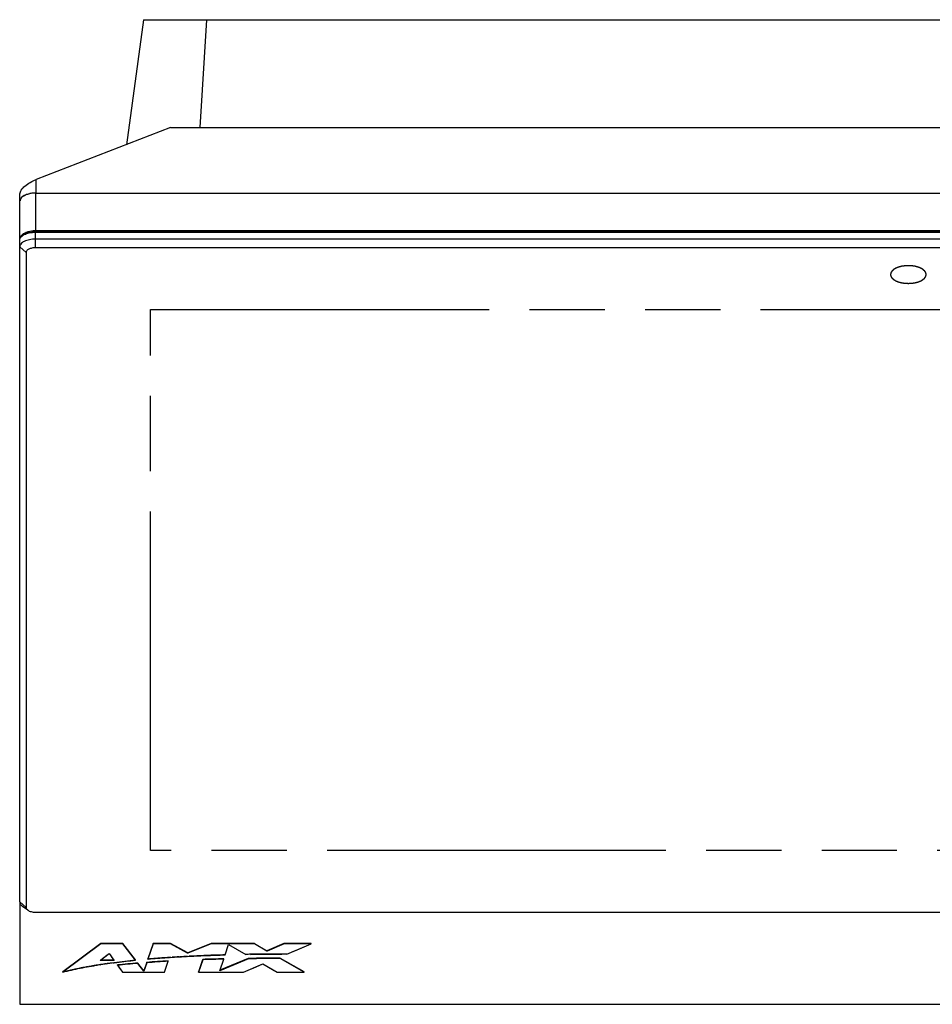
# Model space of a CAD drawing. Units: inches. Extents: x 0 to 34, y 0 to 22.
# Drawn here: x 5.3 to 7.6, y 14.7 to 17.1 of the extents above; entities that cross this region are included whole.
import ezdxf

# ---------------------------------------------------------------- set-up
doc = ezdxf.new("R2010")
doc.units = ezdxf.units.IN
doc.header["$LTSCALE"] = 1.87
doc.header["$MEASUREMENT"] = 0
doc.linetypes.add('PHANTOM', pattern=[0.8, 0.45, -0.05, 0.1, -0.05, 0.1, -0.05])
doc.layers.get('0').update_dxf_attribs({"linetype": 'CONTINUOUS'})
for name, color, linetype in [('ALL_ASM_MEM', 7, 'CONTINUOUS'), ('ALL_FEATURES', 7, 'CONTINUOUS'), ('DEFAULT_3', 7, 'PHANTOM')]:
    doc.layers.add(name, color=color, linetype=linetype)

msp = doc.modelspace()

# ---------------------------------------------------------------- linework, layer by layer
at = {"color": 7, "linetype": 'Continuous'}
for p, q in [((5.5914, 17.1156), (5.5486, 16.8052)), ((5.5914, 17.1156), (9.7809, 17.1156)), ((5.7475, 17.1156), (5.7313, 16.8476)), ((5.6583, 16.8476), (5.3243, 16.7186)), ((5.6583, 16.8476), (9.8701, 16.8476)), ((5.2843, 16.5718), (5.2843, 16.6833)), ((5.3237, 16.6853), (10.2048, 16.6853)), ((5.2881, 16.5775), (5.2903, 16.5793)), ((5.2924, 16.5836), (5.2896, 16.5815)), ((5.2938, 16.5818), (5.2906, 16.5795)), ((5.2906, 16.5795), (5.2936, 16.5814)), ((5.3229, 16.5893), (10.2048, 16.5893)), ((5.3229, 16.5879), (10.2048, 16.5879)), ((10.2048, 16.5913), (5.3237, 16.5913)), ((5.2835, 16.5513), (5.2835, 16.5684)), ((5.2843, 14.9215), (5.2843, 14.6713)), ((5.2843, 14.6713), (10.2442, 14.6713))]:
    msp.add_line(p, q, dxfattribs=at)
at = {"color": 9, "linetype": 'Continuous'}
for p, q in [((5.3243, 16.6853), (5.3243, 16.7186)), ((5.3237, 16.5913), (5.3237, 16.6853)), ((5.3229, 16.5708), (5.3229, 16.5893))]:
    msp.add_line(p, q, dxfattribs=at)
at = {"color": 7, "linetype": 'Continuous'}
for centre, radius, start, end in [((5.3226, 16.6152), 0.0701, 97.5948, 101.5463), ((5.3237, 16.6077), 0.0776, 89.9762, 97.6023), ((5.3243, 16.6052), 0.0801, 91.9839, 93.2572), ((5.3243, 16.6054), 0.0799, 90.0019, 91.986), ((5.2942, 16.6655), 0.00984, 171.9555, 179.9693), ((5.2946, 16.6654), 0.0103, 166.9432, 171.9592), ((5.3062, 16.5576), 0.027, 125.4892, 126.3141), ((5.3113, 16.5494), 0.0366, 117.1653, 118.8278)]:
    msp.add_arc(centre, radius, start, end, dxfattribs=at)
for points, knots in [([(5.2843, 16.6833), (5.2843, 16.6866), (5.2878, 16.6941), (5.3007, 16.7071), (5.3144, 16.7148), (5.3243, 16.7186)], [0, 0, 0, 0, 0.176798, 0.420402, 1, 1, 1, 1]), ([(5.2843, 16.6658), (5.2843, 16.669), (5.2886, 16.6763), (5.2956, 16.6797), (5.2997, 16.6813)], [0, 0, 0, 0, 0.418732, 1, 1, 1, 1]), ([(5.3008, 16.6815), (5.2987, 16.6808), (5.2922, 16.678), (5.2857, 16.6726), (5.2846, 16.6677)], [0, 0, 0, 0, 0.31046, 1, 1, 1, 1]), ([(5.3198, 16.6852), (5.3181, 16.6851), (5.3117, 16.6845), (5.3053, 16.6831), (5.3008, 16.6815)], [0, 0, 0, 0, 0.262628, 1, 1, 1, 1]), ([(5.2835, 16.5684), (5.2835, 16.5687), (5.2836, 16.57), (5.2839, 16.5713), (5.2843, 16.5722)], [0, 0, 0, 0, 0.245962, 1, 1, 1, 1]), ([(5.2896, 16.5815), (5.2888, 16.5809), (5.2863, 16.5784), (5.2845, 16.575), (5.2843, 16.5725)], [0, 0, 0, 0, 0.284385, 1, 1, 1, 1]), ([(5.2843, 16.5722), (5.2845, 16.5727), (5.2855, 16.5747), (5.2869, 16.5764), (5.2881, 16.5775)], [0, 0, 0, 0, 0.232228, 1, 1, 1, 1]), ([(5.2997, 16.5873), (5.299, 16.587), (5.2965, 16.586), (5.2941, 16.5847), (5.2924, 16.5836)], [0, 0, 0, 0, 0.264886, 1, 1, 1, 1]), ([(5.2938, 16.5818), (5.2956, 16.5831), (5.2997, 16.5853), (5.3093, 16.5885), (5.3174, 16.5893), (5.3229, 16.5893)], [0, 0, 0, 0, 0.212996, 0.456581, 1, 1, 1, 1]), ([(5.2946, 16.5819), (5.2986, 16.584), (5.308, 16.587), (5.3177, 16.5879), (5.3229, 16.5879)], [0, 0, 0, 0, 0.469215, 1, 1, 1, 1]), ([(5.3237, 16.5913), (5.3215, 16.5913), (5.3134, 16.591), (5.3053, 16.5894), (5.2997, 16.5873)], [0, 0, 0, 0, 0.262662, 1, 1, 1, 1])]:
    msp.add_open_spline(points, degree=3, knots=knots, dxfattribs=at)
msp.add_open_spline([(5.2997, 16.6813), (5.3026, 16.6824), (5.3056, 16.6832), (5.3086, 16.6838)], degree=3, dxfattribs=at)
at = {"layer": 'ALL_ASM_MEM', "color": 7, "linetype": 'Continuous'}
for p, q in [((5.4851, 14.822), (5.3904, 14.7519)), ((5.4851, 14.8212), (5.3904, 14.751)), ((5.4851, 14.8212), (5.4851, 14.822)), ((5.5395, 14.822), (5.4851, 14.822)), ((5.5395, 14.8212), (5.4851, 14.8212)), ((5.5395, 14.8212), (5.5395, 14.822)), ((5.5712, 14.7816), (5.5395, 14.822)), ((5.5712, 14.7807), (5.5395, 14.8212)), ((5.6148, 14.8221), (5.6022, 14.7845)), ((5.6148, 14.8212), (5.6022, 14.7836)), ((5.6148, 14.8212), (5.6148, 14.8221)), ((5.6579, 14.8221), (5.6148, 14.8221)), ((5.6579, 14.8212), (5.6148, 14.8212)), ((5.6579, 14.8212), (5.6579, 14.8221)), ((5.6583, 14.8219), (5.6579, 14.8221)), ((5.7004, 14.7982), (5.6579, 14.8212)), ((5.7008, 14.7988), (5.6583, 14.8219)), ((5.759, 14.822), (5.7008, 14.7988)), ((5.7593, 14.8212), (5.7008, 14.798)), ((5.7593, 14.8212), (5.7011, 14.7981)), ((5.7593, 14.8221), (5.759, 14.822)), ((5.7593, 14.8212), (5.7593, 14.8221)), ((5.8666, 14.822), (5.7593, 14.8221)), ((5.8666, 14.8212), (5.7593, 14.8212)), ((5.7938, 14.794), (5.8024, 14.8195)), ((5.8024, 14.8195), (5.8451, 14.7952)), ((5.8666, 14.8212), (5.8666, 14.822)), ((5.867, 14.8218), (5.8666, 14.822)), ((5.8972, 14.8033), (5.8666, 14.8212)), ((5.8976, 14.803), (5.8666, 14.8212)), ((5.8976, 14.8039), (5.867, 14.8218)), ((5.9397, 14.8219), (5.8976, 14.8039)), ((5.94, 14.8212), (5.8979, 14.8032)), ((5.94, 14.822), (5.9397, 14.8219)), ((5.94, 14.8212), (5.94, 14.822)), ((6.0071, 14.822), (5.94, 14.822)), ((6.0071, 14.8212), (5.94, 14.8212)), ((5.9469, 14.7959), (6.0071, 14.8212)), ((5.9665, 14.8041), (6.0071, 14.8212)), ((6.0071, 14.8212), (6.0071, 14.822)), ((5.4844, 14.7809), (5.5056, 14.7974)), ((5.4893, 14.7847), (5.4999, 14.793)), ((5.4999, 14.793), (5.5056, 14.7974)), ((5.5056, 14.7974), (5.5173, 14.7809)), ((5.5056, 14.7974), (5.5096, 14.7918)), ((5.5096, 14.7918), (5.5128, 14.7873)), ((5.6591, 14.7879), (5.6621, 14.7881)), ((5.6788, 14.7891), (5.6817, 14.7893)), ((5.7008, 14.798), (5.7004, 14.7982)), ((5.7008, 14.798), (5.7004, 14.7982)), ((5.7004, 14.7903), (5.7045, 14.7906)), ((5.7008, 14.798), (5.7008, 14.7988)), ((5.7011, 14.7981), (5.7008, 14.798)), ((5.7219, 14.7914), (5.7244, 14.7915)), ((5.746, 14.7924), (5.7468, 14.7925)), ((5.8569, 14.7953), (5.8595, 14.7954)), ((5.8595, 14.7954), (5.8684, 14.7955)), ((5.8684, 14.7955), (5.8723, 14.7955)), ((5.8723, 14.7955), (5.8804, 14.7956)), ((5.8804, 14.7956), (5.8852, 14.7957)), ((5.8852, 14.7957), (5.8925, 14.7957)), ((5.8925, 14.7957), (5.8975, 14.7958)), ((5.8976, 14.803), (5.8972, 14.8033)), ((5.8975, 14.7958), (5.905, 14.7958)), ((5.8976, 14.803), (5.8976, 14.8039)), ((5.8979, 14.8032), (5.8976, 14.803)), ((5.905, 14.7958), (5.9098, 14.7958)), ((5.9098, 14.7958), (5.9172, 14.7959)), ((5.9172, 14.7959), (5.9223, 14.7959)), ((5.9223, 14.7959), (5.9292, 14.7959)), ((5.9292, 14.7959), (5.9347, 14.7959)), ((5.9469, 14.7959), (5.966, 14.8039)), ((5.966, 14.8039), (5.9665, 14.8041)), ((5.4529, 14.7646), (5.455, 14.765)), ((5.4833, 14.7801), (5.4844, 14.7809)), ((5.4833, 14.7801), (5.4837, 14.7804)), ((5.5179, 14.7801), (5.4833, 14.7801)), ((5.4837, 14.7804), (5.4844, 14.7809)), ((5.4837, 14.7697), (5.4852, 14.77)), ((5.4844, 14.7809), (5.4893, 14.7847)), ((5.5173, 14.7809), (5.4844, 14.7809)), ((5.4983, 14.7719), (5.501, 14.7723)), ((5.5128, 14.7873), (5.5179, 14.7801)), ((5.5153, 14.7742), (5.5181, 14.7746)), ((5.5173, 14.7809), (5.5175, 14.7806)), ((5.5175, 14.7806), (5.5179, 14.7801)), ((5.5265, 14.7681), (5.5265, 14.769)), ((5.5265, 14.7681), (5.5281, 14.7658)), ((5.5265, 14.7681), (5.5387, 14.751)), ((5.5281, 14.7658), (5.5301, 14.7631)), ((5.5712, 14.7807), (5.5712, 14.7816)), ((5.5773, 14.7729), (5.5773, 14.7738)), ((5.5922, 14.7547), (5.5773, 14.7738)), ((5.5922, 14.7539), (5.5773, 14.7729)), ((5.5992, 14.7755), (5.5922, 14.7547)), ((5.5992, 14.7746), (5.5922, 14.7539)), ((5.5992, 14.7746), (5.5992, 14.7755)), ((5.6022, 14.7836), (5.6022, 14.7845)), ((5.6429, 14.751), (5.652, 14.7781)), ((5.652, 14.7781), (5.652, 14.7789)), ((5.7379, 14.782), (5.7278, 14.7519)), ((5.7381, 14.7819), (5.7278, 14.751)), ((5.7381, 14.7819), (5.728, 14.7518)), ((5.7381, 14.7828), (5.7379, 14.782)), ((5.7381, 14.7819), (5.7381, 14.7828)), ((5.8516, 14.7844), (5.7807, 14.7547)), ((5.7807, 14.7547), (5.7903, 14.7834)), ((5.8513, 14.7851), (5.781, 14.7558)), ((5.8516, 14.7844), (5.781, 14.7549)), ((5.7903, 14.7834), (5.7903, 14.7842)), ((5.839, 14.751), (5.8876, 14.7715)), ((5.8516, 14.7852), (5.8513, 14.7851)), ((5.8516, 14.7844), (5.8516, 14.7852)), ((5.863, 14.7611), (5.8876, 14.7715)), ((5.8876, 14.7715), (5.9231, 14.751)), ((5.9306, 14.7846), (5.9306, 14.7855)), ((5.9309, 14.7853), (5.9306, 14.7855)), ((5.9899, 14.7512), (5.9306, 14.7846)), ((5.9903, 14.751), (5.9306, 14.7846)), ((5.9903, 14.7519), (5.9309, 14.7853)), ((5.3904, 14.751), (5.3904, 14.7519)), ((5.3904, 14.751), (5.3906, 14.7511)), ((5.4393, 14.7621), (5.4408, 14.7624)), ((5.5301, 14.7631), (5.5387, 14.751)), ((5.5387, 14.751), (5.6429, 14.751)), ((5.5922, 14.7539), (5.5922, 14.7547)), ((5.7278, 14.751), (5.7278, 14.7519)), ((5.728, 14.7518), (5.7278, 14.751)), ((5.7278, 14.751), (5.839, 14.751)), ((5.781, 14.7549), (5.7807, 14.7547)), ((5.839, 14.751), (5.8513, 14.7562)), ((5.8513, 14.7562), (5.863, 14.7611)), ((5.9019, 14.7632), (5.9116, 14.7576)), ((5.9116, 14.7576), (5.9138, 14.7564)), ((5.9138, 14.7564), (5.9231, 14.751)), ((5.9231, 14.751), (5.9903, 14.751)), ((5.9903, 14.751), (5.9899, 14.7512)), ((5.9903, 14.751), (5.9903, 14.7519))]:
    msp.add_line(p, q, dxfattribs=at)
for centre, radius, start, end in [((5.8484, 11.8981), 2.896, 93.7488, 94.0733), ((5.8596, 11.727), 3.0675, 93.3799, 93.6907), ((5.8699, 11.5502), 3.2445, 92.9952, 93.3262), ((5.8808, 11.3409), 3.4541, 92.6369, 92.9246), ((5.8913, 11.11), 3.6853, 92.2596, 92.5951), ((5.9076, 10.6822), 4.1134, 91.5851, 92.2412), ((5.933, 9.4238), 5.3721, 89.8518, 90.9371), ((5.9273, 9.8248), 4.9711, 90.8114, 90.9469), ((5.9342, 8.7874), 6.0085, 89.87915, 89.99517), ((5.6358, 13.7467), 1.0343, 100.1865, 100.8694), ((5.6646, 13.5854), 1.1981, 99.4922, 100.076), ((5.6735, 13.5323), 1.2519, 99.3523, 99.4949), ((5.6821, 13.48), 1.3049, 98.7461, 99.349), ((5.6976, 13.3788), 1.4073, 98.1432, 98.68), ((5.7153, 13.2542), 1.5331, 97.4941, 98.0356), ((5.7581, 12.9149), 1.8751, 95.7218, 97.3543), ((5.7585, 12.5836), 2.1977, 94.7301, 96.0611), ((5.7584, 12.5843), 2.1961, 94.7296, 96.0616), ((5.7586, 12.5824), 2.198, 94.7301, 96.0586), ((5.8156, 11.8784), 2.9051, 93.2278, 94.2716), ((5.8156, 11.8775), 2.9051, 93.2278, 94.2716), ((5.8155, 11.8792), 2.9035, 93.2275, 94.2719), ((5.8167, 12.3141), 2.4788, 94.6195, 94.9639), ((5.8253, 12.2078), 2.5854, 94.4859, 94.6209), ((5.8336, 12.1022), 2.6914, 94.1999, 94.4849), ((5.842, 11.9878), 2.8061, 94.0733, 94.201), ((5.8901, 10.2523), 4.533, 91.2625, 91.9217), ((5.8901, 10.2515), 4.533, 91.2625, 91.9217), ((5.8901, 10.2523), 4.5322, 91.2624, 91.9218), ((5.912, 8.7874), 5.9982, 89.82255, 90.57636), ((5.912, 8.7865), 5.9982, 89.82255, 90.57636), ((5.912, 8.7897), 5.995, 89.82235, 90.57656), ((5.5524, 14.136), 0.636, 103.8569, 104.7578), ((5.5616, 14.099), 0.6742, 103.619, 103.8631), ((5.5708, 14.0606), 0.7136, 102.83, 103.6137), ((5.5802, 14.0199), 0.7554, 102.6249, 102.8352), ((5.5907, 13.9725), 0.804, 101.837, 102.6187), ((5.6007, 13.9252), 0.8523, 101.7281, 101.8433), ((5.6119, 13.8705), 0.9082, 100.9602, 101.721)]:
    msp.add_arc(centre, radius, start, end, dxfattribs=at)
for points, knots in [([(5.6023, 14.7836), (5.6181, 14.785), (5.6499, 14.7874), (5.6978, 14.7903), (5.7458, 14.7925), (5.7778, 14.7936), (5.7938, 14.794)], [0, 0, 0, 0, 0.248909, 0.498735, 0.749194, 1, 1, 1, 1]), ([(5.3906, 14.7511), (5.3977, 14.753), (5.412, 14.7565), (5.4339, 14.7611), (5.4525, 14.7646), (5.4675, 14.7672), (5.4826, 14.7696), (5.5017, 14.7725), (5.5247, 14.7755), (5.5479, 14.7783), (5.5634, 14.7799), (5.5712, 14.7807)], [0, 0, 0, 0, 0.120094, 0.242397, 0.366403, 0.428877, 0.491594, 0.617687, 0.744548, 0.872036, 1, 1, 1, 1])]:
    msp.add_open_spline(points, degree=3, knots=knots, dxfattribs=at)
for points in [[(5.5266, 14.7681), (5.5266, 14.7681), (5.5265, 14.7681), (5.5265, 14.7681)], [(5.6022, 14.7836), (5.6022, 14.7836), (5.6023, 14.7836), (5.6023, 14.7836)]]:
    msp.add_open_spline(points, degree=3, dxfattribs=at)
at = {"layer": 'ALL_FEATURES', "color": 7, "linetype": 'Continuous'}
for p, q in [((5.2835, 14.9254), (5.2835, 16.5684)), ((10.2048, 16.5708), (5.3229, 16.5708)), ((10.2048, 16.5493), (5.3229, 16.5493)), ((5.2993, 16.5376), (5.2993, 14.9117)), ((5.3035, 14.905), (5.2906, 14.9143)), ((5.3229, 14.9), (10.2048, 14.9))]:
    msp.add_line(p, q, dxfattribs=at)
at = {"layer": 'ALL_FEATURES', "color": 9, "linetype": 'Continuous'}
for p, q in [((5.2993, 16.5376), (5.2835, 16.5513)), ((5.3229, 16.5493), (5.3229, 16.5708)), ((5.2993, 14.9117), (5.2835, 14.9254))]:
    msp.add_line(p, q, dxfattribs=at)
at = {"layer": 'ALL_FEATURES', "color": 7, "linetype": 'Continuous'}
for points, knots in [([(5.3229, 16.5708), (5.3179, 16.5708), (5.3104, 16.5701), (5.3012, 16.5677), (5.2952, 16.5653), (5.2903, 16.5624), (5.2865, 16.559), (5.2841, 16.5553), (5.2835, 16.5526), (5.2835, 16.5513)], [0, 0, 0, 0, 0.318865, 0.467173, 0.602831, 0.72331, 0.827823, 0.918232, 1, 1, 1, 1]), ([(5.3229, 16.5493), (5.3199, 16.5493), (5.3141, 16.5488), (5.3075, 16.5467), (5.3033, 16.5443), (5.3011, 16.5423), (5.2996, 16.54), (5.2993, 16.5384), (5.2993, 16.5376)], [0, 0, 0, 0, 0.319049, 0.602603, 0.723151, 0.827724, 0.918184, 1, 1, 1, 1]), ([(5.2835, 14.9254), (5.2835, 14.9251), (5.2836, 14.9238), (5.2839, 14.9225), (5.2843, 14.9215)], [0, 0, 0, 0, 0.245962, 1, 1, 1, 1]), ([(5.2843, 14.9215), (5.2846, 14.9209), (5.2861, 14.918), (5.2885, 14.9157), (5.2906, 14.9143)], [0, 0, 0, 0, 0.224253, 1, 1, 1, 1]), ([(5.2993, 14.9117), (5.2993, 14.9111), (5.2995, 14.9099), (5.3007, 14.9074), (5.3023, 14.9059), (5.3035, 14.905)], [0, 0, 0, 0, 0.219203, 0.452875, 1, 1, 1, 1]), ([(5.3035, 14.905), (5.3047, 14.9042), (5.3074, 14.9027), (5.3139, 14.9006), (5.3192, 14.9), (5.3229, 14.9)], [0, 0, 0, 0, 0.212994, 0.456578, 1, 1, 1, 1])]:
    msp.add_open_spline(points, degree=3, knots=knots, dxfattribs=at)
at = {"layer": 'DEFAULT_3', "color": 8, "linetype": 'PHANTOM'}
for p, q in [((5.6083, 15.0532), (5.6083, 16.3961)), ((5.6083, 16.3961), (9.9194, 16.3961)), ((9.9194, 15.0532), (5.6083, 15.0532))]:
    msp.add_line(p, q, dxfattribs=at)
for points in [[(7.5349, 16.4829), (7.5348, 16.4833), (7.5347, 16.4838), (7.5346, 16.4845), (7.5345, 16.4851), (7.5344, 16.4855), (7.5343, 16.4859), (7.5343, 16.4861), (7.5342, 16.4864), (7.5342, 16.4866), (7.5341, 16.4868), (7.5341, 16.4869), (7.5341, 16.487), (7.5341, 16.4871), (7.5341, 16.4871), (7.5341, 16.4872), (7.5341, 16.4872), (7.5341, 16.4872), (7.5341, 16.4872), (7.534, 16.4872), (7.534, 16.4873), (7.534, 16.4873), (7.5339, 16.4874), (7.5339, 16.4875), (7.5338, 16.4876), (7.5337, 16.4878), (7.5336, 16.488), (7.5334, 16.4882), (7.5333, 16.4885), (7.5331, 16.4888), (7.5328, 16.4893), (7.5326, 16.4897), (7.5323, 16.49), (7.5322, 16.4903), (7.532, 16.4905), (7.5319, 16.4907), (7.5318, 16.4909), (7.5317, 16.491), (7.5317, 16.4911), (7.5316, 16.4912), (7.5316, 16.4912), (7.5316, 16.4913), (7.5316, 16.4913), (7.5315, 16.4913), (7.5315, 16.4914), (7.5314, 16.4914), (7.5314, 16.4915), (7.5313, 16.4916), (7.5312, 16.4917), (7.531, 16.4918), (7.5308, 16.492), (7.5305, 16.4923), (7.5303, 16.4925), (7.53, 16.4928), (7.5295, 16.4932), (7.5291, 16.4936), (7.5288, 16.4939), (7.5285, 16.4941), (7.5283, 16.4944), (7.5281, 16.4946), (7.5279, 16.4947), (7.5278, 16.4948), (7.5277, 16.4949), (7.5276, 16.495), (7.5276, 16.495), (7.5275, 16.4951), (7.5275, 16.4951), (7.5275, 16.4951), (7.5274, 16.4952), (7.5273, 16.4952), (7.5272, 16.4952), (7.5271, 16.4953), (7.527, 16.4954), (7.5267, 16.4955), (7.5265, 16.4957), (7.5261, 16.4959), (7.5258, 16.4961), (7.5253, 16.4964), (7.5247, 16.4968), (7.524, 16.4972), (7.5234, 16.4975), (7.523, 16.4978), (7.5227, 16.498), (7.5225, 16.4981), (7.5223, 16.4983), (7.5221, 16.4983), (7.522, 16.4984), (7.522, 16.4984), (7.5219, 16.4985), (7.5219, 16.4985), (7.5218, 16.4985), (7.5217, 16.4986), (7.5215, 16.4986), (7.5213, 16.4987), (7.521, 16.4988), (7.5207, 16.499), (7.5201, 16.4992), (7.5194, 16.4995), (7.5186, 16.4998), (7.5178, 16.5002), (7.5171, 16.5004), (7.5165, 16.5007), (7.5162, 16.5008), (7.5159, 16.5009), (7.5157, 16.501), (7.5155, 16.5011), (7.5154, 16.5011), (7.5153, 16.5012), (7.5153, 16.5012), (7.5152, 16.5012), (7.5151, 16.5012), (7.515, 16.5013), (7.5148, 16.5013), (7.5145, 16.5014), (7.5142, 16.5015), (7.5138, 16.5016), (7.5132, 16.5017), (7.5124, 16.5019), (7.5114, 16.5022), (7.5105, 16.5024), (7.5097, 16.5027), (7.5091, 16.5028), (7.5087, 16.5029), (7.5083, 16.503), (7.5081, 16.5031), (7.5079, 16.5031), (7.5078, 16.5032), (7.5077, 16.5032), (7.5076, 16.5032), (7.5076, 16.5032), (7.5075, 16.5032), (7.5073, 16.5033), (7.5071, 16.5033), (7.5069, 16.5033), (7.5065, 16.5034), (7.5061, 16.5034), (7.5054, 16.5035), (7.5045, 16.5037), (7.5035, 16.5038), (7.5025, 16.504), (7.5016, 16.5041), (7.5009, 16.5042), (7.5005, 16.5043), (7.5001, 16.5043), (7.4999, 16.5044), (7.4997, 16.5044), (7.4995, 16.5044), (7.4994, 16.5045), (7.4994, 16.5045), (7.4993, 16.5045), (7.4992, 16.5045), (7.499, 16.5045), (7.4988, 16.5045), (7.4985, 16.5045), (7.4982, 16.5045), (7.4977, 16.5045), (7.497, 16.5046), (7.4961, 16.5046), (7.495, 16.5047), (7.4939, 16.5047), (7.493, 16.5048), (7.4923, 16.5048), (7.4918, 16.5048), (7.4914, 16.5049), (7.4912, 16.5049), (7.4909, 16.5049), (7.4908, 16.5049), (7.4907, 16.5049), (7.4906, 16.5049), (7.4905, 16.5049), (7.4905, 16.5049), (7.4903, 16.5049), (7.4901, 16.5049), (7.4898, 16.5049), (7.4894, 16.5048), (7.489, 16.5048), (7.4883, 16.5048), (7.4874, 16.5047), (7.4863, 16.5047), (7.4852, 16.5046), (7.4843, 16.5046), (7.4836, 16.5046), (7.4832, 16.5045), (7.4828, 16.5045), (7.4825, 16.5045), (7.4823, 16.5045), (7.4822, 16.5045), (7.4821, 16.5045), (7.482, 16.5045), (7.4819, 16.5045), (7.4819, 16.5045), (7.4817, 16.5044), (7.4815, 16.5044), (7.4812, 16.5044), (7.4809, 16.5043), (7.4805, 16.5042), (7.4798, 16.5041), (7.4789, 16.504), (7.4779, 16.5039), (7.4768, 16.5037), (7.476, 16.5036), (7.4753, 16.5035), (7.4749, 16.5034), (7.4745, 16.5034), (7.4743, 16.5033), (7.474, 16.5033), (7.4739, 16.5033), (7.4738, 16.5032), (7.4737, 16.5032), (7.4737, 16.5032), (7.4736, 16.5032), (7.4735, 16.5032), (7.4733, 16.5031), (7.473, 16.503), (7.4727, 16.503), (7.4723, 16.5029), (7.4717, 16.5027), (7.4709, 16.5025), (7.4699, 16.5022), (7.469, 16.502), (7.4682, 16.5018), (7.4675, 16.5016), (7.4671, 16.5015), (7.4668, 16.5014), (7.4666, 16.5014), (7.4664, 16.5013), (7.4662, 16.5013), (7.4662, 16.5012), (7.4661, 16.5012), (7.4661, 16.5012), (7.466, 16.5012), (7.4659, 16.5011), (7.4657, 16.5011), (7.4655, 16.501), (7.4652, 16.5009), (7.4648, 16.5007), (7.4643, 16.5005), (7.4635, 16.5002), (7.4627, 16.4998), (7.4618, 16.4995), (7.4611, 16.4992), (7.4606, 16.499), (7.4602, 16.4988), (7.4599, 16.4987), (7.4597, 16.4986), (7.4595, 16.4986), (7.4594, 16.4985), (7.4593, 16.4985), (7.4593, 16.4985), (7.4593, 16.4984), (7.4592, 16.4984), (7.4591, 16.4983), (7.459, 16.4983), (7.4588, 16.4982), (7.4586, 16.498), (7.4583, 16.4978), (7.4578, 16.4976), (7.4572, 16.4972), (7.4566, 16.4968), (7.456, 16.4965), (7.4555, 16.4962), (7.4552, 16.496), (7.4548, 16.4958), (7.4546, 16.4956), (7.4543, 16.4955), (7.4542, 16.4954), (7.454, 16.4953), (7.4539, 16.4952), (7.4539, 16.4952), (7.4538, 16.4952), (7.4538, 16.4951), (7.4537, 16.4951), (7.4537, 16.495), (7.4536, 16.4949), (7.4534, 16.4948), (7.4533, 16.4946), (7.453, 16.4944), (7.4528, 16.4942), (7.4525, 16.494), (7.4522, 16.4937), (7.4518, 16.4933), (7.4513, 16.4929), (7.451, 16.4926), (7.4507, 16.4923), (7.4505, 16.4921), (7.4503, 16.4919), (7.4501, 16.4917), (7.45, 16.4916), (7.4499, 16.4916), (7.4499, 16.4915), (7.4498, 16.4914), (7.4498, 16.4914), (7.4497, 16.4914), (7.4497, 16.4913), (7.4497, 16.4913), (7.4496, 16.4912), (7.4496, 16.4912), (7.4496, 16.4911), (7.4495, 16.491), (7.4494, 16.4908), (7.4492, 16.4906), (7.4491, 16.4904), (7.4489, 16.4901), (7.4487, 16.4898), (7.4485, 16.4893), (7.4482, 16.4889), (7.448, 16.4886), (7.4478, 16.4883), (7.4477, 16.488), (7.4475, 16.4878), (7.4474, 16.4877), (7.4474, 16.4876), (7.4473, 16.4875), (7.4473, 16.4874), (7.4472, 16.4874), (7.4472, 16.4873), (7.4472, 16.4873), (7.4472, 16.4873), (7.4472, 16.4873), (7.4472, 16.4872), (7.4472, 16.4872), (7.4472, 16.4871), (7.4472, 16.4871), (7.4471, 16.487), (7.4471, 16.4869), (7.4471, 16.4867), (7.447, 16.4865), (7.447, 16.4862), (7.4469, 16.4859), (7.4468, 16.4856), (7.4468, 16.4851), (7.4466, 16.4846), (7.4465, 16.4838), (7.4464, 16.4833), (7.4463, 16.4829)], [(7.4463, 16.4829), (7.4464, 16.4826), (7.4465, 16.482), (7.4466, 16.4813), (7.4467, 16.4808), (7.4468, 16.4804), (7.4469, 16.48), (7.447, 16.4797), (7.447, 16.4795), (7.4471, 16.4792), (7.4471, 16.4791), (7.4471, 16.479), (7.4471, 16.4789), (7.4471, 16.4788), (7.4472, 16.4788), (7.4472, 16.4787), (7.4472, 16.4787), (7.4472, 16.4787), (7.4472, 16.4787), (7.4472, 16.4786), (7.4472, 16.4786), (7.4472, 16.4785), (7.4473, 16.4785), (7.4473, 16.4784), (7.4474, 16.4783), (7.4475, 16.4781), (7.4476, 16.4779), (7.4478, 16.4776), (7.4479, 16.4774), (7.4482, 16.477), (7.4484, 16.4766), (7.4487, 16.4762), (7.4489, 16.4759), (7.449, 16.4756), (7.4492, 16.4753), (7.4493, 16.4751), (7.4494, 16.475), (7.4495, 16.4748), (7.4495, 16.4748), (7.4496, 16.4747), (7.4496, 16.4746), (7.4496, 16.4746), (7.4497, 16.4746), (7.4497, 16.4745), (7.4497, 16.4745), (7.4498, 16.4745), (7.4499, 16.4744), (7.4499, 16.4743), (7.45, 16.4742), (7.4502, 16.4741), (7.4504, 16.4739), (7.4507, 16.4736), (7.4509, 16.4734), (7.4513, 16.4731), (7.4517, 16.4727), (7.4521, 16.4723), (7.4525, 16.472), (7.4527, 16.4717), (7.453, 16.4715), (7.4532, 16.4713), (7.4533, 16.4711), (7.4534, 16.471), (7.4535, 16.471), (7.4536, 16.4709), (7.4536, 16.4709), (7.4537, 16.4708), (7.4537, 16.4708), (7.4538, 16.4708), (7.4538, 16.4707), (7.4539, 16.4707), (7.454, 16.4706), (7.4541, 16.4706), (7.4542, 16.4705), (7.4545, 16.4703), (7.4548, 16.4702), (7.4551, 16.4699), (7.4555, 16.4697), (7.4559, 16.4695), (7.4565, 16.4691), (7.4572, 16.4687), (7.4578, 16.4683), (7.4582, 16.468), (7.4585, 16.4679), (7.4588, 16.4677), (7.4589, 16.4676), (7.4591, 16.4675), (7.4592, 16.4675), (7.4593, 16.4674), (7.4593, 16.4674), (7.4593, 16.4674), (7.4594, 16.4674), (7.4595, 16.4673), (7.4597, 16.4672), (7.4599, 16.4672), (7.4602, 16.467), (7.4605, 16.4669), (7.4611, 16.4667), (7.4618, 16.4664), (7.4626, 16.4661), (7.4635, 16.4657), (7.4642, 16.4654), (7.4647, 16.4652), (7.4651, 16.4651), (7.4653, 16.4649), (7.4656, 16.4649), (7.4657, 16.4648), (7.4659, 16.4647), (7.4659, 16.4647), (7.466, 16.4647), (7.466, 16.4647), (7.4661, 16.4647), (7.4663, 16.4646), (7.4665, 16.4646), (7.4667, 16.4645), (7.467, 16.4644), (7.4674, 16.4643), (7.468, 16.4641), (7.4688, 16.4639), (7.4698, 16.4637), (7.4707, 16.4634), (7.4715, 16.4632), (7.4722, 16.463), (7.4726, 16.4629), (7.4729, 16.4629), (7.4731, 16.4628), (7.4733, 16.4627), (7.4735, 16.4627), (7.4735, 16.4627), (7.4736, 16.4627), (7.4737, 16.4627), (7.4737, 16.4626), (7.4739, 16.4626), (7.4741, 16.4626), (7.4744, 16.4625), (7.4747, 16.4625), (7.4751, 16.4624), (7.4758, 16.4623), (7.4767, 16.4622), (7.4777, 16.462), (7.4788, 16.4619), (7.4796, 16.4618), (7.4803, 16.4616), (7.4807, 16.4616), (7.4811, 16.4615), (7.4813, 16.4615), (7.4816, 16.4615), (7.4817, 16.4614), (7.4818, 16.4614), (7.4819, 16.4614), (7.4819, 16.4614), (7.482, 16.4614), (7.4822, 16.4614), (7.4824, 16.4614), (7.4827, 16.4614), (7.483, 16.4614), (7.4835, 16.4613), (7.4842, 16.4613), (7.4851, 16.4613), (7.4862, 16.4612), (7.4873, 16.4611), (7.4882, 16.4611), (7.489, 16.4611), (7.4894, 16.461), (7.4898, 16.461), (7.4901, 16.461), (7.4903, 16.461), (7.4905, 16.461), (7.4905, 16.461), (7.4906, 16.461), (7.4907, 16.461), (7.4908, 16.461), (7.4909, 16.461), (7.4912, 16.461), (7.4914, 16.461), (7.4918, 16.461), (7.4922, 16.4611), (7.4929, 16.4611), (7.4938, 16.4611), (7.4949, 16.4612), (7.496, 16.4612), (7.4969, 16.4613), (7.4976, 16.4613), (7.4981, 16.4613), (7.4984, 16.4614), (7.4987, 16.4614), (7.4989, 16.4614), (7.4991, 16.4614), (7.4991, 16.4614), (7.4992, 16.4614), (7.4993, 16.4614), (7.4994, 16.4614), (7.4995, 16.4614), (7.4997, 16.4615), (7.5, 16.4615), (7.5003, 16.4616), (7.5008, 16.4616), (7.5015, 16.4617), (7.5023, 16.4619), (7.5034, 16.462), (7.5044, 16.4622), (7.5053, 16.4623), (7.5059, 16.4624), (7.5064, 16.4625), (7.5067, 16.4625), (7.507, 16.4626), (7.5072, 16.4626), (7.5073, 16.4626), (7.5074, 16.4626), (7.5075, 16.4626), (7.5076, 16.4627), (7.5076, 16.4627), (7.5078, 16.4627), (7.508, 16.4628), (7.5082, 16.4628), (7.5085, 16.4629), (7.5089, 16.463), (7.5096, 16.4632), (7.5104, 16.4634), (7.5113, 16.4636), (7.5123, 16.4639), (7.5131, 16.4641), (7.5137, 16.4643), (7.5141, 16.4644), (7.5144, 16.4645), (7.5146, 16.4645), (7.5148, 16.4646), (7.515, 16.4646), (7.5151, 16.4646), (7.5151, 16.4646), (7.5152, 16.4647), (7.5152, 16.4647), (7.5154, 16.4647), (7.5155, 16.4648), (7.5158, 16.4649), (7.516, 16.465), (7.5164, 16.4652), (7.517, 16.4654), (7.5177, 16.4657), (7.5185, 16.466), (7.5194, 16.4664), (7.5201, 16.4667), (7.5207, 16.4669), (7.521, 16.467), (7.5213, 16.4672), (7.5215, 16.4672), (7.5217, 16.4673), (7.5218, 16.4674), (7.5219, 16.4674), (7.5219, 16.4674), (7.522, 16.4674), (7.522, 16.4675), (7.5221, 16.4675), (7.5223, 16.4676), (7.5224, 16.4677), (7.5227, 16.4679), (7.523, 16.468), (7.5234, 16.4683), (7.524, 16.4687), (7.5247, 16.4691), (7.5252, 16.4694), (7.5257, 16.4697), (7.526, 16.4699), (7.5264, 16.4701), (7.5267, 16.4703), (7.5269, 16.4704), (7.5271, 16.4705), (7.5272, 16.4706), (7.5273, 16.4707), (7.5274, 16.4707), (7.5274, 16.4707), (7.5274, 16.4708), (7.5275, 16.4708), (7.5276, 16.4709), (7.5277, 16.471), (7.5278, 16.4711), (7.528, 16.4712), (7.5282, 16.4714), (7.5284, 16.4717), (7.5287, 16.4719), (7.529, 16.4722), (7.5295, 16.4726), (7.5299, 16.473), (7.5302, 16.4733), (7.5305, 16.4736), (7.5307, 16.4738), (7.531, 16.474), (7.5311, 16.4741), (7.5312, 16.4742), (7.5313, 16.4743), (7.5314, 16.4744), (7.5314, 16.4744), (7.5315, 16.4745), (7.5315, 16.4745), (7.5315, 16.4745), (7.5316, 16.4746), (7.5316, 16.4746), (7.5316, 16.4747), (7.5317, 16.4748), (7.5317, 16.4749), (7.5318, 16.4751), (7.532, 16.4753), (7.5321, 16.4755), (7.5323, 16.4758), (7.5325, 16.4761), (7.5328, 16.4765), (7.533, 16.477), (7.5332, 16.4773), (7.5334, 16.4776), (7.5336, 16.4778), (7.5337, 16.478), (7.5338, 16.4782), (7.5339, 16.4783), (7.5339, 16.4784), (7.534, 16.4785), (7.534, 16.4785), (7.534, 16.4786), (7.534, 16.4786), (7.534, 16.4786), (7.534, 16.4786), (7.534, 16.4786), (7.534, 16.4787), (7.5341, 16.4787), (7.5341, 16.4788), (7.5341, 16.4789), (7.5341, 16.479), (7.5341, 16.4792), (7.5342, 16.4794), (7.5342, 16.4797), (7.5343, 16.48), (7.5344, 16.4803), (7.5345, 16.4808), (7.5346, 16.4813), (7.5347, 16.482), (7.5348, 16.4826), (7.5349, 16.4829)]]:
    msp.add_open_spline(points, degree=3, knots=[0, 0, 0, 0, 0.015625, 0.023438, 0.03125, 0.039062, 0.042969, 0.046875, 0.050781, 0.054688, 0.056641, 0.058594, 0.05957, 0.060547, 0.061523, 0.062012, 0.062256, 0.0625, 0.062744, 0.062988, 0.063477, 0.064453, 0.06543, 0.066406, 0.068359, 0.070312, 0.074219, 0.078125, 0.082031, 0.085938, 0.09375, 0.101562, 0.105469, 0.109375, 0.113281, 0.117188, 0.119141, 0.121094, 0.12207, 0.123047, 0.124023, 0.124512, 0.125, 0.125488, 0.125977, 0.126953, 0.12793, 0.128906, 0.130859, 0.132812, 0.136719, 0.140625, 0.144531, 0.148438, 0.15625, 0.164062, 0.167969, 0.171875, 0.175781, 0.179688, 0.181641, 0.183594, 0.18457, 0.185547, 0.186523, 0.187012, 0.1875, 0.187988, 0.188477, 0.189453, 0.19043, 0.191406, 0.193359, 0.195312, 0.199219, 0.203125, 0.207031, 0.210938, 0.21875, 0.226562, 0.234375, 0.238281, 0.242188, 0.244141, 0.246094, 0.248047, 0.249023, 0.249512, 0.25, 0.250488, 0.250977, 0.251953, 0.253906, 0.255859, 0.257812, 0.261719, 0.265625, 0.273438, 0.28125, 0.289062, 0.296875, 0.300781, 0.304688, 0.306641, 0.308594, 0.310547, 0.311523, 0.312012, 0.3125, 0.312988, 0.313477, 0.314453, 0.316406, 0.318359, 0.320312, 0.324219, 0.328125, 0.335938, 0.34375, 0.351562, 0.359375, 0.363281, 0.367188, 0.369141, 0.371094, 0.373047, 0.374023, 0.374512, 0.375, 0.375488, 0.375977, 0.376953, 0.378906, 0.380859, 0.382812, 0.386719, 0.390625, 0.398438, 0.40625, 0.414062, 0.421875, 0.425781, 0.429688, 0.431641, 0.433594, 0.435547, 0.436523, 0.437012, 0.4375, 0.437988, 0.438477, 0.439453, 0.441406, 0.443359, 0.445312, 0.449219, 0.453125, 0.460938, 0.46875, 0.476562, 0.484375, 0.488281, 0.492188, 0.494141, 0.496094, 0.498047, 0.499023, 0.499512, 0.5, 0.500488, 0.500977, 0.501953, 0.503906, 0.505859, 0.507812, 0.511719, 0.515625, 0.523438, 0.53125, 0.539062, 0.546875, 0.550781, 0.554688, 0.556641, 0.558594, 0.560547, 0.561523, 0.562012, 0.5625, 0.562988, 0.563477, 0.564453, 0.566406, 0.568359, 0.570312, 0.574219, 0.578125, 0.585938, 0.59375, 0.601562, 0.609375, 0.613281, 0.617188, 0.619141, 0.621094, 0.623047, 0.624023, 0.624512, 0.625, 0.625488, 0.625977, 0.626953, 0.628906, 0.630859, 0.632812, 0.636719, 0.640625, 0.648438, 0.65625, 0.664062, 0.671875, 0.675781, 0.679688, 0.681641, 0.683594, 0.685547, 0.686523, 0.687012, 0.6875, 0.687988, 0.688477, 0.689453, 0.691406, 0.693359, 0.695312, 0.699219, 0.703125, 0.710938, 0.71875, 0.726562, 0.734375, 0.738281, 0.742188, 0.744141, 0.746094, 0.748047, 0.749023, 0.749512, 0.75, 0.750488, 0.750977, 0.751953, 0.753906, 0.755859, 0.757812, 0.761719, 0.765625, 0.773438, 0.78125, 0.789062, 0.792969, 0.796875, 0.800781, 0.804688, 0.806641, 0.808594, 0.810547, 0.811523, 0.812012, 0.8125, 0.812988, 0.813477, 0.814453, 0.816406, 0.818359, 0.820312, 0.824219, 0.828125, 0.832031, 0.835938, 0.84375, 0.851562, 0.855469, 0.859375, 0.863281, 0.867188, 0.869141, 0.871094, 0.87207, 0.873047, 0.874023, 0.874512, 0.875, 0.875488, 0.875977, 0.876953, 0.87793, 0.878906, 0.880859, 0.882812, 0.886719, 0.890625, 0.894531, 0.898438, 0.90625, 0.914062, 0.917969, 0.921875, 0.925781, 0.929688, 0.931641, 0.933594, 0.93457, 0.935547, 0.936523, 0.937012, 0.937256, 0.9375, 0.937744, 0.937988, 0.938477, 0.939453, 0.94043, 0.941406, 0.943359, 0.945312, 0.949219, 0.953125, 0.957031, 0.960938, 0.96875, 0.976562, 0.984375, 1, 1, 1, 1], dxfattribs=at)

doc.saveas('drawing.dxf')
